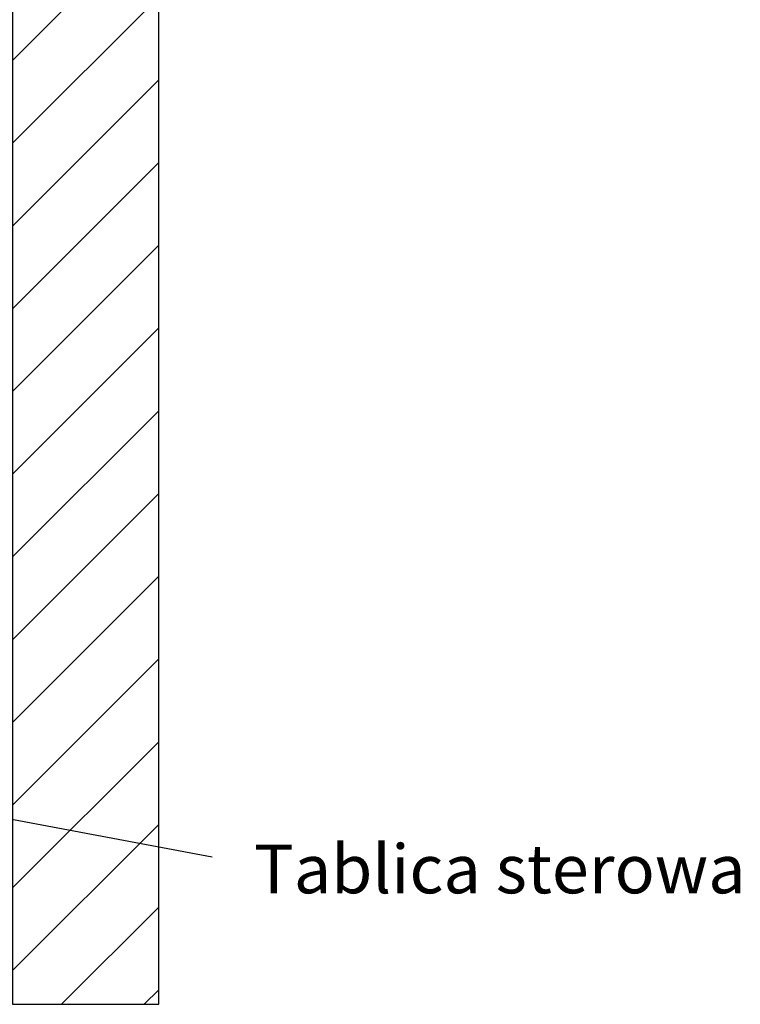
# Model space of a CAD drawing. Extents: x 0 to 8400, y 0 to 5940.
# Drawn here: x 4899 to 5638, y 3980 to 4990 of the extents above; entities that cross this region are included whole.
import ezdxf

# ---------------------------------------------------------------- set-up
doc = ezdxf.new("R2010")
doc.units = 0
doc.layers.get('0').update_dxf_attribs({"linetype": 'CONTINUOUS'})
doc.layers.add('1', color=7, linetype='CONTINUOUS')
doc.layers.add('polnisch', color=7, linetype='CONTINUOUS')
doc.styles.add('PLCAD', font='plcad.ttf')

# ---------------------------------------------------------------- blocks, each defined once
blk = doc.blocks.new('*X2', base_point=(4891.8, 5160.5))
at = {"layer": '1', "color": 3}
for p, q in [((3741.8, 5118.1), (3784.2, 5160.5)), ((3869.1, 5160.5), (3741.8, 5033.2)), ((4891.8, 5118.1), (4934.2, 5160.5)), ((5019.1, 5160.5), (4891.8, 5033.2)), ((3741.8, 4948.4), (3891.8, 5098.4)), ((4891.8, 4948.4), (5041.8, 5098.4)), ((3891.8, 5013.5), (3741.8, 4863.5)), ((5041.8, 5013.5), (4891.8, 4863.5)), ((3741.8, 4778.6), (3891.8, 4928.6)), ((4891.8, 4778.6), (5041.8, 4928.6)), ((3891.8, 4843.8), (3741.8, 4693.8)), ((5041.8, 4843.8), (4891.8, 4693.8)), ((3741.8, 4608.9), (3891.8, 4758.9)), ((4891.8, 4608.9), (5041.8, 4758.9)), ((3891.8, 4674.1), (3741.8, 4524.1)), ((5041.8, 4674.1), (4891.8, 4524.1)), ((3741.8, 4439.2), (3891.8, 4589.2)), ((4891.8, 4439.2), (5041.8, 4589.2)), ((3891.8, 4504.4), (3741.8, 4354.4)), ((5041.8, 4504.4), (4891.8, 4354.4)), ((3741.8, 4269.5), (3891.8, 4419.5)), ((4891.8, 4269.5), (5041.8, 4419.5)), ((3891.8, 4334.7), (3741.8, 4184.7)), ((5041.8, 4334.7), (4891.8, 4184.7)), ((3741.8, 4099.8), (3891.8, 4249.8)), ((4891.8, 4099.8), (5041.8, 4249.8)), ((3891.8, 4165), (3741.8, 4015)), ((5041.8, 4165), (4891.8, 4015)), ((3792.2, 3980.5), (3891.8, 4080.1)), ((4942.2, 3980.5), (5041.8, 4080.1)), ((3891.8, 3995.3), (3877, 3980.5)), ((5041.8, 3995.3), (5027, 3980.5))]:
    blk.add_line(p, q, dxfattribs=at)
blk = doc.blocks.new('SCHACHT_____________00039', base_point=(4891.8, 5160.5))
at = {"layer": '1'}
for p, q in [((3891.8, 5160.5), (3741.8, 5160.5)), ((3741.8, 5160.5), (3741.8, 3980.5)), ((3891.8, 3980.5), (3891.8, 5160.5)), ((4891.8, 5160.5), (4891.8, 3980.5)), ((5041.8, 5160.5), (4891.8, 5160.5)), ((5041.8, 3980.5), (5041.8, 5160.5)), ((3891.8, 5010.5), (3941.8, 5010.5)), ((4876.8, 5010.5), (4891.8, 5010.5)), ((3891.8, 4130.5), (3906.8, 4130.5)), ((4841.8, 4130.5), (4891.8, 4130.5)), ((3741.8, 3980.5), (3891.8, 3980.5)), ((4891.8, 3980.5), (5041.8, 3980.5))]:
    blk.add_line(p, q, dxfattribs=at)
blk.add_blockref('*X2', (4891.8, 5160.5), dxfattribs=at)
blk = doc.blocks.new('GRUNDRISS-TWR_______00031', base_point=(4548.1, 4687.8))
at = {"layer": '1', "color": 1}
blk.add_line((4509.5, 4242.4), (5096.5, 4131.6), dxfattribs=at)
blk.add_blockref('SCHACHT_____________00039', (4891.8, 5160.5))
at = {"layer": 'polnisch', "color": 4, "style": 'PLCAD'}
blk.add_text('Tablica sterowa', height=50, dxfattribs=at).set_placement((5139.5, 4094.3))

msp = doc.modelspace()

# ---------------------------------------------------------------- block references
msp.add_blockref('GRUNDRISS-TWR_______00031', (4548.1, 4687.8))

doc.saveas('drawing.dxf')
